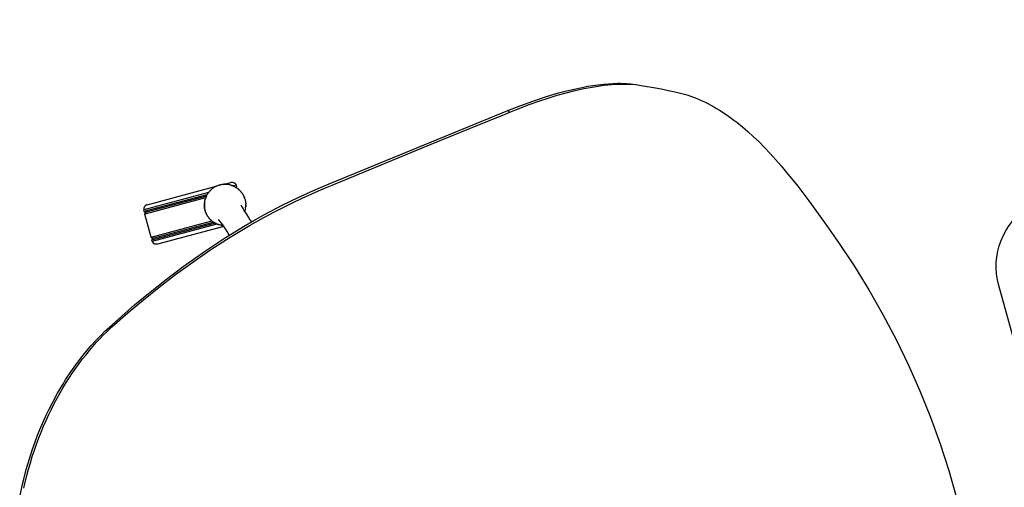
# Model space of a CAD drawing. Units: inches. Extents: x 0 to 301, y 10 to 222.
# Drawn here: x 48 to 72, y 147 to 159 of the extents above; entities that cross this region are included whole.
import ezdxf

# ---------------------------------------------------------------- set-up
doc = ezdxf.new("R2010")
doc.units = ezdxf.units.IN
doc.header["$MEASUREMENT"] = 0
doc.layers.add('SEAT', color=5, linetype='Continuous')

# ---------------------------------------------------------------- blocks, each defined once
blk = doc.blocks.new('3aac153s04_0p')
at = {"layer": 'SEAT'}
for p, q in [((-5.228, 12.179), (-5.231, 12.176)), ((-5.225, 12.181), (-5.228, 12.179)), ((-5.222, 12.183), (-5.225, 12.181)), ((-5.219, 12.185), (-5.222, 12.183)), ((-5.216, 12.186), (-5.219, 12.185)), ((-5.212, 12.188), (-5.216, 12.186)), ((-5.209, 12.19), (-5.212, 12.188)), ((-5.206, 12.191), (-5.209, 12.19)), ((-5.202, 12.192), (-5.206, 12.191)), ((-5.199, 12.193), (-5.202, 12.192)), ((-5.195, 12.194), (-5.199, 12.193)), ((-5.192, 12.195), (-5.195, 12.194)), ((-5.188, 12.196), (-5.192, 12.195)), ((-5.185, 12.197), (-5.188, 12.196)), ((-5.181, 12.197), (-5.185, 12.197)), ((-5.177, 12.198), (-5.181, 12.197)), ((-5.174, 12.198), (-5.177, 12.198)), ((-5.17, 12.198), (-5.174, 12.198)), ((-5.166, 12.198), (-5.17, 12.198)), ((-5.163, 12.198), (-5.166, 12.198)), ((-5.163, 12.198), (-3.393, 12.198)), ((-3.457, 12.182), (-3.473, 12.177)), ((-3.441, 12.187), (-3.457, 12.182)), ((-3.425, 12.191), (-3.441, 12.187)), ((-3.408, 12.195), (-3.425, 12.191)), ((-3.392, 12.199), (-3.408, 12.195)), ((-3.375, 12.201), (-3.392, 12.199)), ((-3.358, 12.204), (-3.375, 12.201)), ((-3.341, 12.205), (-3.358, 12.204)), ((-3.324, 12.206), (-3.341, 12.205)), ((-3.307, 12.207), (-3.324, 12.206)), ((-3.29, 12.207), (-3.307, 12.207)), ((-3.29, 12.207), (-3.276, 12.206)), ((-3.268, 12.206), (-3.276, 12.206)), ((-3.268, 12.206), (-3.268, 12.206)), ((-3.25, 12.204), (-3.268, 12.206)), ((-3.233, 12.202), (-3.25, 12.204)), ((-3.215, 12.2), (-3.233, 12.202)), ((-3.198, 12.197), (-3.215, 12.2)), ((-3.207, 12.198), (-3.018, 12.198)), ((-3.181, 12.193), (-3.198, 12.197)), ((-3.164, 12.188), (-3.181, 12.193)), ((-3.18, 12.193), (-3.179, 12.192)), ((-3.169, 12.19), (-3.167, 12.189)), ((-3.164, 12.189), (-3.161, 12.188)), ((-3.147, 12.183), (-3.164, 12.188)), ((-3.159, 12.187), (-3.155, 12.186)), ((-3.13, 12.178), (-3.147, 12.183)), ((-3.144, 12.183), (-3.143, 12.182)), ((-3.132, 12.179), (-3.131, 12.178)), ((-3.113, 12.172), (-3.13, 12.178)), ((-3.018, 12.198), (-3.015, 12.198)), ((-3.015, 12.198), (-3.011, 12.198)), ((-3.011, 12.198), (-3.007, 12.198)), ((-3.007, 12.198), (-3.004, 12.198)), ((-3.004, 12.198), (-3, 12.197)), ((-3, 12.197), (-2.997, 12.197)), ((-2.997, 12.197), (-2.993, 12.196)), ((-2.993, 12.196), (-2.989, 12.195)), ((-2.989, 12.195), (-2.986, 12.194)), ((-2.986, 12.194), (-2.982, 12.193)), ((-2.982, 12.193), (-2.979, 12.192)), ((-2.979, 12.192), (-2.976, 12.191)), ((-2.976, 12.191), (-2.972, 12.19)), ((-2.972, 12.19), (-2.969, 12.188)), ((-2.969, 12.188), (-2.966, 12.186)), ((-2.966, 12.186), (-2.962, 12.185)), ((-2.962, 12.185), (-2.959, 12.183)), ((-2.959, 12.183), (-2.956, 12.181)), ((-2.956, 12.181), (-2.953, 12.179)), ((-2.953, 12.179), (-2.95, 12.176)), ((4.063, 12.14), (4.406, 12.178)), ((4.406, 12.178), (4.742, 12.207)), ((4.742, 12.207), (5.069, 12.226)), ((4.857, 12.165), (5.101, 12.179)), ((5.069, 12.226), (5.386, 12.235)), ((5.101, 12.179), (5.339, 12.188)), ((5.339, 12.188), (5.571, 12.19)), ((5.386, 12.235), (5.585, 12.235)), ((5.571, 12.19), (5.796, 12.187)), ((5.585, 12.235), (5.783, 12.23)), ((5.783, 12.23), (5.981, 12.22)), ((5.796, 12.187), (6.013, 12.178)), ((5.981, 12.22), (6.118, 12.21)), ((6.013, 12.178), (6.223, 12.163)), ((6.118, 12.21), (6.255, 12.196)), ((6.255, 12.196), (6.384, 12.18)), ((6.384, 12.18), (6.512, 12.161)), ((-5.271, 12.101), (-5.272, 12.098)), ((-3.616, 12.098), (-5.272, 12.098)), ((-5.272, 12.063), (-5.272, 12.098)), ((-5.272, 12.063), (-3.656, 12.063)), ((-5.272, 12.062), (-5.272, 12.063)), ((-5.271, 12.061), (-5.272, 12.062)), ((-5.272, 11.992), (-5.271, 11.993)), ((-5.272, 11.991), (-5.272, 11.992)), ((-3.718, 11.991), (-5.272, 11.991)), ((-5.272, 11.4), (-5.272, 11.991)), ((-5.27, 12.112), (-5.271, 12.109)), ((-5.271, 12.109), (-5.271, 12.105)), ((-5.271, 12.105), (-5.271, 12.101)), ((-5.271, 12.059), (-5.271, 12.061)), ((-5.271, 12.058), (-5.271, 12.059)), ((-5.271, 12.057), (-5.271, 12.058)), ((-5.27, 12.055), (-5.271, 12.057)), ((-5.271, 11.997), (-5.27, 11.998)), ((-5.271, 11.996), (-5.271, 11.997)), ((-5.271, 11.994), (-5.271, 11.996)), ((-5.271, 11.993), (-5.271, 11.994)), ((-5.269, 12.116), (-5.27, 12.112)), ((-5.27, 12.054), (-5.27, 12.055)), ((-5.27, 12.053), (-5.27, 12.054)), ((-5.269, 12.052), (-5.27, 12.053)), ((-5.27, 12.001), (-5.269, 12.002)), ((-5.27, 12), (-5.27, 12.001)), ((-5.27, 11.998), (-5.27, 12)), ((-5.268, 12.119), (-5.269, 12.116)), ((-5.269, 12.05), (-5.269, 12.052)), ((-5.268, 12.049), (-5.269, 12.05)), ((-5.269, 12.003), (-5.268, 12.005)), ((-5.269, 12.002), (-5.269, 12.003)), ((-5.267, 12.123), (-5.268, 12.119)), ((-5.268, 12.048), (-5.268, 12.049)), ((-5.267, 12.047), (-5.268, 12.048)), ((-5.268, 12.006), (-5.267, 12.007)), ((-5.268, 12.005), (-5.268, 12.006)), ((-5.266, 12.126), (-5.267, 12.123)), ((-5.266, 12.046), (-5.267, 12.047)), ((-5.267, 12.007), (-5.266, 12.008)), ((-5.265, 12.13), (-5.266, 12.126)), ((-5.266, 12.045), (-5.266, 12.046)), ((-5.265, 12.043), (-5.266, 12.045)), ((-5.266, 12.009), (-5.265, 12.01)), ((-5.266, 12.008), (-5.266, 12.009)), ((-5.264, 12.133), (-5.265, 12.13)), ((-5.264, 12.042), (-5.265, 12.043)), ((-5.265, 12.01), (-5.264, 12.011)), ((-5.262, 12.137), (-5.264, 12.133)), ((-5.264, 12.041), (-5.264, 12.042)), ((-5.263, 12.04), (-5.264, 12.041)), ((-5.264, 12.012), (-5.263, 12.014)), ((-5.264, 12.011), (-5.264, 12.012)), ((-5.262, 12.039), (-5.263, 12.04)), ((-5.263, 12.014), (-5.262, 12.015)), ((-5.261, 12.14), (-5.262, 12.137)), ((-5.261, 12.038), (-5.262, 12.039)), ((-5.262, 12.015), (-5.261, 12.015)), ((-5.259, 12.143), (-5.261, 12.14)), ((-5.26, 12.037), (-5.261, 12.038)), ((-5.261, 12.015), (-5.26, 12.016)), ((-5.259, 12.036), (-5.26, 12.037)), ((-5.26, 12.016), (-5.259, 12.017)), ((-5.257, 12.146), (-5.259, 12.143)), ((-5.258, 12.036), (-5.259, 12.036)), ((-5.259, 12.017), (-5.258, 12.018)), ((-5.257, 12.035), (-5.258, 12.036)), ((-5.258, 12.018), (-5.257, 12.019)), ((-5.255, 12.15), (-5.257, 12.146)), ((-5.256, 12.034), (-5.257, 12.035)), ((-5.257, 12.019), (-5.256, 12.02)), ((-5.255, 12.033), (-5.256, 12.034)), ((-5.256, 12.02), (-5.255, 12.021)), ((-5.253, 12.153), (-5.255, 12.15)), ((-5.254, 12.033), (-5.255, 12.033)), ((-5.255, 12.021), (-5.254, 12.021)), ((-5.253, 12.032), (-5.254, 12.033)), ((-5.254, 12.021), (-5.253, 12.022)), ((-5.251, 12.156), (-5.253, 12.153)), ((-5.251, 12.031), (-5.253, 12.032)), ((-5.253, 12.022), (-5.251, 12.023)), ((-5.249, 12.159), (-5.251, 12.156)), ((-5.25, 12.031), (-5.251, 12.031)), ((-5.251, 12.023), (-5.25, 12.023)), ((-5.249, 12.03), (-5.25, 12.031)), ((-5.25, 12.023), (-5.249, 12.024)), ((-5.247, 12.161), (-5.249, 12.159)), ((-5.248, 12.03), (-5.249, 12.03)), ((-5.249, 12.024), (-5.248, 12.024)), ((-5.247, 12.029), (-5.248, 12.03)), ((-5.248, 12.024), (-5.247, 12.025)), ((-5.244, 12.164), (-5.247, 12.161)), ((-5.245, 12.029), (-5.247, 12.029)), ((-5.247, 12.025), (-5.245, 12.025)), ((-5.244, 12.028), (-5.245, 12.029)), ((-5.245, 12.025), (-5.244, 12.025)), ((-5.242, 12.167), (-5.244, 12.164)), ((-5.243, 12.028), (-5.244, 12.028)), ((-5.244, 12.025), (-5.243, 12.026)), ((-5.241, 12.028), (-5.243, 12.028)), ((-5.243, 12.026), (-5.241, 12.026)), ((-5.239, 12.169), (-5.242, 12.167)), ((-5.24, 12.027), (-5.241, 12.028)), ((-5.241, 12.026), (-5.24, 12.026)), ((-5.24, 12.026), (-5.239, 12.027)), ((-5.239, 12.027), (-5.24, 12.027)), ((-5.237, 12.172), (-5.239, 12.169)), ((-5.239, 12.027), (-5.238, 12.027)), ((-5.238, 12.027), (-5.239, 12.027)), ((-5.238, 12.027), (-5.236, 12.027)), ((-5.236, 12.027), (-5.238, 12.027)), ((-5.234, 12.174), (-5.237, 12.172)), ((-5.236, 12.027), (-5.235, 12.027)), ((-5.235, 12.027), (-5.236, 12.027)), ((-5.235, 12.027), (-5.234, 12.027)), ((-5.234, 12.027), (-5.235, 12.027)), ((-5.231, 12.176), (-5.234, 12.174)), ((-5.234, 12.027), (-5.232, 12.027)), ((-5.232, 12.027), (-5.234, 12.027)), ((-3.69, 12.027), (-5.232, 12.027)), ((-3.753, 11.933), (-3.746, 11.946)), ((-3.746, 11.946), (-3.739, 11.959)), ((-3.739, 11.959), (-3.731, 11.972)), ((-3.722, 11.986), (-3.731, 11.972)), ((-3.712, 11.999), (-3.722, 11.986)), ((-3.714, 11.997), (-3.713, 11.998)), ((-3.702, 12.012), (-3.712, 11.999)), ((-3.691, 12.025), (-3.702, 12.012)), ((-3.702, 12.012), (-3.7, 12.014)), ((-3.68, 12.038), (-3.691, 12.025)), ((-3.686, 12.031), (-3.685, 12.033)), ((-3.669, 12.05), (-3.68, 12.038)), ((-3.657, 12.062), (-3.669, 12.05)), ((-3.645, 12.073), (-3.657, 12.062)), ((-3.656, 12.063), (-3.656, 12.063)), ((-3.633, 12.084), (-3.645, 12.073)), ((-3.62, 12.095), (-3.633, 12.084)), ((-3.607, 12.105), (-3.62, 12.095)), ((-3.593, 12.115), (-3.607, 12.105)), ((-3.579, 12.124), (-3.593, 12.115)), ((-3.565, 12.133), (-3.579, 12.124)), ((-3.55, 12.142), (-3.565, 12.133)), ((-3.536, 12.15), (-3.55, 12.142)), ((-3.52, 12.157), (-3.536, 12.15)), ((-3.505, 12.164), (-3.52, 12.157)), ((-3.489, 12.171), (-3.505, 12.164)), ((-3.473, 12.177), (-3.489, 12.171)), ((-3.126, 12.176), (-3.123, 12.175)), ((-3.121, 12.175), (-3.117, 12.173)), ((-3.097, 12.165), (-3.113, 12.172)), ((-3.103, 12.167), (-3.102, 12.167)), ((-3.081, 12.158), (-3.097, 12.165)), ((-3.065, 12.15), (-3.081, 12.158)), ((-3.05, 12.141), (-3.065, 12.15)), ((-3.034, 12.132), (-3.05, 12.141)), ((-3.04, 12.136), (-3.04, 12.136)), ((-3.04, 12.136), (-3.04, 12.136)), ((-3.036, 12.133), (-3.034, 12.132)), ((-3.02, 12.123), (-3.034, 12.132)), ((-3.031, 12.131), (-3.029, 12.129)), ((-3.027, 12.128), (-3.024, 12.126)), ((-3.005, 12.113), (-3.02, 12.123)), ((-3.019, 12.123), (-3.017, 12.121)), ((-3.015, 12.12), (-3.012, 12.118)), ((-3.009, 12.116), (-3.007, 12.115)), ((-3.006, 12.114), (-3.002, 12.111)), ((-2.991, 12.103), (-3.005, 12.113)), ((-3.002, 12.111), (-2.997, 12.108)), ((-2.994, 12.105), (-2.991, 12.103)), ((-2.977, 12.092), (-2.991, 12.103)), ((-2.989, 12.102), (-2.987, 12.1)), ((-2.986, 12.099), (-2.977, 12.092)), ((-2.909, 12.098), (-2.984, 12.098)), ((-2.963, 12.08), (-2.977, 12.092)), ((-2.975, 12.09), (-2.971, 12.087)), ((-2.97, 12.086), (-2.965, 12.082)), ((-2.965, 12.082), (-2.961, 12.078)), ((-2.95, 12.069), (-2.963, 12.08)), ((-2.96, 12.078), (-2.956, 12.074)), ((-2.956, 12.074), (-2.953, 12.071)), ((-2.952, 12.07), (-2.949, 12.067)), ((-2.95, 12.176), (-2.947, 12.174)), ((-2.938, 12.056), (-2.95, 12.069)), ((-2.947, 12.174), (-2.945, 12.172)), ((-2.947, 12.065), (-2.939, 12.058)), ((-2.945, 12.172), (-2.942, 12.169)), ((-2.945, 12.063), (-2.909, 12.063)), ((-2.942, 12.169), (-2.939, 12.167)), ((-2.939, 12.167), (-2.937, 12.164)), ((-2.938, 12.056), (-2.935, 12.053)), ((-2.925, 12.044), (-2.938, 12.056)), ((-2.937, 12.164), (-2.934, 12.161)), ((-2.934, 12.161), (-2.932, 12.158)), ((-2.934, 12.053), (-2.93, 12.049)), ((-2.932, 12.158), (-2.93, 12.156)), ((-2.93, 12.156), (-2.928, 12.153)), ((-2.929, 12.047), (-2.925, 12.043)), ((-2.928, 12.153), (-2.926, 12.15)), ((-2.926, 12.15), (-2.924, 12.146)), ((-2.914, 12.03), (-2.925, 12.044)), ((-2.925, 12.043), (-2.921, 12.039)), ((-2.924, 12.146), (-2.922, 12.143)), ((-2.922, 12.143), (-2.92, 12.14)), ((-2.921, 12.038), (-2.917, 12.035)), ((-2.92, 12.14), (-2.919, 12.137)), ((-2.92, 12.039), (-2.919, 12.04)), ((-2.92, 12.038), (-2.92, 12.039)), ((-2.919, 12.137), (-2.917, 12.133)), ((-2.919, 12.04), (-2.918, 12.041)), ((-2.918, 12.041), (-2.917, 12.042)), ((-2.917, 12.133), (-2.916, 12.13)), ((-2.917, 12.042), (-2.916, 12.042)), ((-2.917, 12.034), (-2.914, 12.031)), ((-2.916, 12.13), (-2.915, 12.126)), ((-2.916, 12.043), (-2.915, 12.044)), ((-2.916, 12.042), (-2.916, 12.043)), ((-2.915, 12.126), (-2.914, 12.123)), ((-2.915, 12.045), (-2.914, 12.046)), ((-2.915, 12.044), (-2.915, 12.045)), ((-2.914, 12.123), (-2.913, 12.119)), ((-2.914, 12.046), (-2.913, 12.047)), ((-2.914, 12.03), (-2.91, 12.026)), ((-2.914, 12.03), (-2.903, 12.017)), ((-2.913, 12.119), (-2.912, 12.116)), ((-2.913, 12.048), (-2.912, 12.05)), ((-2.913, 12.047), (-2.913, 12.048)), ((-2.912, 12.116), (-2.911, 12.112)), ((-2.912, 12.051), (-2.911, 12.052)), ((-2.912, 12.05), (-2.912, 12.051)), ((-2.911, 12.112), (-2.91, 12.109)), ((-2.911, 12.054), (-2.91, 12.055)), ((-2.911, 12.053), (-2.911, 12.054)), ((-2.911, 12.052), (-2.911, 12.053)), ((-2.91, 12.109), (-2.91, 12.105)), ((-2.91, 12.105), (-2.91, 12.101)), ((-2.91, 12.101), (-2.909, 12.098)), ((-2.91, 12.061), (-2.909, 12.062)), ((-2.91, 12.06), (-2.91, 12.061)), ((-2.91, 12.059), (-2.91, 12.06)), ((-2.91, 12.057), (-2.91, 12.059)), ((-2.91, 12.056), (-2.91, 12.057)), ((-2.91, 12.055), (-2.91, 12.056)), ((-2.909, 12.098), (-2.909, 12.063)), ((-2.909, 12.062), (-2.909, 12.063)), ((-2.909, 12.026), (-2.901, 12.015)), ((-2.903, 12.017), (-2.892, 12.004)), ((-2.901, 12.015), (-2.893, 12.005)), ((-2.893, 12.005), (-2.886, 11.996)), ((-2.892, 12.004), (-2.882, 11.991)), ((-2.886, 11.996), (-2.883, 11.992)), ((-2.882, 11.991), (-2.873, 11.977)), ((-2.882, 11.99), (-2.872, 11.976)), ((-2.864, 11.962), (-2.873, 11.977)), ((-2.872, 11.976), (-2.863, 11.961)), ((-2.855, 11.947), (-2.864, 11.962)), ((-2.863, 11.961), (-2.854, 11.947)), ((-2.847, 11.932), (-2.855, 11.947)), ((-2.854, 11.947), (-2.846, 11.931)), ((-0.677, 11.536), (4.063, 12.14)), ((2.015, 11.826), (3.057, 11.959)), ((3.057, 11.959), (3.97, 12.074)), ((3.97, 12.074), (4.101, 12.091)), ((4.064, 12.138), (4.063, 12.14)), ((4.066, 12.137), (4.064, 12.138)), ((4.067, 12.135), (4.066, 12.137)), ((4.069, 12.133), (4.067, 12.135)), ((4.07, 12.132), (4.069, 12.133)), ((4.072, 12.13), (4.07, 12.132)), ((4.073, 12.128), (4.072, 12.13)), ((4.074, 12.126), (4.073, 12.128)), ((4.075, 12.124), (4.074, 12.126)), ((4.076, 12.123), (4.075, 12.124)), ((4.077, 12.121), (4.076, 12.123)), ((4.078, 12.119), (4.077, 12.121)), ((4.079, 12.117), (4.078, 12.119)), ((4.08, 12.115), (4.079, 12.117)), ((4.081, 12.112), (4.08, 12.115)), ((4.081, 12.11), (4.081, 12.112)), ((4.082, 12.108), (4.081, 12.11)), ((4.082, 12.106), (4.082, 12.108)), ((4.083, 12.104), (4.082, 12.106)), ((4.083, 12.102), (4.083, 12.104)), ((4.083, 12.1), (4.083, 12.102)), ((4.084, 12.098), (4.083, 12.1)), ((4.084, 12.095), (4.084, 12.098)), ((4.084, 12.093), (4.084, 12.095)), ((4.084, 12.091), (4.084, 12.093)), ((4.084, 12.089), (4.084, 12.091)), ((4.101, 12.091), (4.23, 12.107)), ((4.23, 12.107), (4.609, 12.145)), ((4.609, 12.145), (4.857, 12.165)), ((6.223, 12.163), (6.325, 12.153)), ((6.325, 12.153), (6.424, 12.142)), ((6.424, 12.142), (6.521, 12.128)), ((6.512, 12.161), (6.633, 12.139)), ((6.521, 12.128), (6.616, 12.114)), ((6.616, 12.114), (6.708, 12.098)), ((6.633, 12.139), (6.75, 12.115)), ((6.708, 12.098), (6.798, 12.08)), ((6.75, 12.115), (6.862, 12.087)), ((6.798, 12.08), (6.886, 12.061)), ((6.862, 12.087), (6.916, 12.073)), ((6.886, 12.061), (6.97, 12.04)), ((6.916, 12.073), (6.969, 12.058)), ((6.969, 12.058), (7.02, 12.042)), ((6.97, 12.04), (7.052, 12.018)), ((7.02, 12.042), (7.07, 12.025)), ((7.052, 12.018), (7.132, 11.994)), ((7.07, 12.025), (7.119, 12.008)), ((7.119, 12.008), (7.166, 11.99)), ((7.132, 11.994), (7.207, 11.969)), ((7.166, 11.99), (7.212, 11.972)), ((7.207, 11.969), (7.282, 11.941)), ((7.212, 11.972), (7.273, 11.945)), ((7.282, 11.941), (7.405, 11.89)), ((-3.811, 11.727), (-3.812, 11.71)), ((-3.812, 11.713), (-3.812, 11.718)), ((-3.812, 11.707), (-3.812, 11.712)), ((-3.812, 11.71), (-3.812, 11.693)), ((-3.812, 11.702), (-3.812, 11.706)), ((-3.812, 11.696), (-3.812, 11.701)), ((-3.812, 11.69), (-3.812, 11.695)), ((-3.812, 11.693), (-3.812, 11.676)), ((-3.811, 11.728), (-3.81, 11.745)), ((-3.81, 11.744), (-3.811, 11.727)), ((-3.811, 11.72), (-3.811, 11.725)), ((-3.808, 11.761), (-3.81, 11.744)), ((-3.81, 11.745), (-3.809, 11.75)), ((-3.809, 11.753), (-3.808, 11.756)), ((-3.805, 11.778), (-3.808, 11.761)), ((-3.808, 11.763), (-3.806, 11.774)), ((-3.808, 11.759), (-3.808, 11.762)), ((-3.808, 11.757), (-3.808, 11.758)), ((-3.806, 11.775), (-3.805, 11.78)), ((-3.805, 11.781), (-3.802, 11.796)), ((-3.802, 11.794), (-3.805, 11.778)), ((-3.802, 11.796), (-3.799, 11.811)), ((-3.799, 11.811), (-3.802, 11.794)), ((-3.795, 11.828), (-3.799, 11.811)), ((-3.798, 11.813), (-3.797, 11.818)), ((-3.797, 11.819), (-3.796, 11.824)), ((-3.79, 11.844), (-3.795, 11.828)), ((-3.795, 11.826), (-3.794, 11.83)), ((-3.793, 11.832), (-3.792, 11.836)), ((-3.792, 11.838), (-3.791, 11.841)), ((-3.785, 11.86), (-3.79, 11.844)), ((-3.79, 11.844), (-3.789, 11.847)), ((-3.788, 11.849), (-3.787, 11.853)), ((-3.786, 11.857), (-3.785, 11.859)), ((-3.779, 11.876), (-3.785, 11.86)), ((-3.784, 11.862), (-3.783, 11.866)), ((-3.782, 11.867), (-3.781, 11.871)), ((-3.781, 11.872), (-3.779, 11.876)), ((-3.772, 11.892), (-3.779, 11.876)), ((-3.778, 11.879), (-3.777, 11.882)), ((-3.772, 11.892), (-3.766, 11.906)), ((-3.772, 11.892), (-3.772, 11.893)), ((-3.77, 11.898), (-3.77, 11.899)), ((-3.766, 11.906), (-3.76, 11.92)), ((-3.76, 11.92), (-3.753, 11.933)), ((-2.839, 11.917), (-2.847, 11.932)), ((-2.846, 11.931), (-2.839, 11.916)), ((-2.832, 11.901), (-2.839, 11.917)), ((-2.839, 11.916), (-2.831, 11.9)), ((-2.825, 11.885), (-2.832, 11.901)), ((-2.831, 11.9), (-2.825, 11.884)), ((-2.819, 11.869), (-2.825, 11.885)), ((-2.825, 11.884), (-2.819, 11.868)), ((-2.813, 11.853), (-2.819, 11.869)), ((-2.819, 11.868), (-2.813, 11.852)), ((-2.808, 11.837), (-2.813, 11.853)), ((-2.811, 11.847), (-2.81, 11.843)), ((-2.809, 11.839), (-2.808, 11.834)), ((-2.804, 11.82), (-2.808, 11.837)), ((-2.807, 11.83), (-2.805, 11.826)), ((-2.804, 11.821), (-2.803, 11.817)), ((-2.8, 11.803), (-2.804, 11.82)), ((-2.803, 11.815), (-2.801, 11.808)), ((-2.801, 11.806), (-2.799, 11.799)), ((-2.797, 11.786), (-2.8, 11.803)), ((-2.799, 11.796), (-2.797, 11.789)), ((-2.797, 11.786), (-2.796, 11.781)), ((-2.794, 11.77), (-2.797, 11.786)), ((-2.795, 11.779), (-2.794, 11.774)), ((-2.794, 11.771), (-2.793, 11.763)), ((-2.792, 11.753), (-2.794, 11.77)), ((-2.793, 11.761), (-2.792, 11.755)), ((-2.79, 11.735), (-2.792, 11.753)), ((-2.792, 11.751), (-2.791, 11.746)), ((-2.791, 11.744), (-2.79, 11.738)), ((-2.79, 11.738), (-2.79, 11.736)), ((-2.79, 11.735), (-2.789, 11.728)), ((-2.789, 11.718), (-2.79, 11.735)), ((-2.789, 11.725), (-2.789, 11.721)), ((-2.789, 11.718), (-2.789, 11.716)), ((-2.788, 11.701), (-2.789, 11.718)), ((-2.789, 11.716), (-2.789, 11.712)), ((-2.789, 11.707), (-2.788, 11.702)), ((-2.788, 11.699), (-2.788, 11.694)), ((-0.25, 11.533), (2.015, 11.826)), ((7.405, 11.89), (7.779, 11.714)), ((7.779, 11.714), (7.9, 11.656)), ((-3.812, 11.684), (-3.812, 11.688)), ((-3.812, 11.675), (-3.812, 11.682)), ((-3.812, 11.676), (-3.811, 11.658)), ((-3.811, 11.67), (-3.812, 11.674)), ((-3.811, 11.665), (-3.811, 11.669)), ((-3.811, 11.658), (-3.811, 11.664)), ((-3.811, 11.658), (-3.809, 11.641)), ((-3.81, 11.651), (-3.811, 11.656)), ((-3.809, 11.644), (-3.81, 11.651)), ((-3.807, 11.627), (-3.809, 11.642)), ((-3.809, 11.641), (-3.807, 11.625)), ((-3.805, 11.611), (-3.807, 11.627)), ((-3.807, 11.625), (-3.804, 11.608)), ((-3.802, 11.596), (-3.805, 11.611)), ((-3.804, 11.608), (-3.801, 11.591)), ((-3.799, 11.58), (-3.802, 11.596)), ((-3.801, 11.591), (-3.797, 11.574)), ((-3.795, 11.565), (-3.799, 11.58)), ((-3.793, 11.558), (-3.797, 11.574)), ((-3.791, 11.55), (-3.795, 11.565)), ((-3.788, 11.541), (-3.793, 11.558)), ((-3.786, 11.535), (-3.791, 11.55)), ((-3.783, 11.525), (-3.788, 11.541)), ((-3.785, 11.53), (-3.785, 11.531)), ((-3.78, 11.517), (-3.785, 11.53)), ((-3.777, 11.509), (-3.783, 11.525)), ((-3.777, 11.509), (-3.779, 11.515)), ((-3.77, 11.493), (-3.777, 11.509)), ((-3.774, 11.501), (-3.776, 11.506)), ((-3.771, 11.493), (-3.772, 11.497)), ((-3.763, 11.477), (-3.77, 11.493)), ((-3.766, 11.484), (-3.769, 11.49)), ((-3.762, 11.475), (-3.766, 11.483)), ((-3.756, 11.462), (-3.763, 11.477)), ((-3.759, 11.469), (-3.761, 11.473)), ((-3.756, 11.462), (-3.758, 11.466)), ((-3.751, 11.453), (-3.753, 11.457)), ((-3.747, 11.445), (-3.749, 11.45)), ((-2.918, 11.6), (-2.908, 11.543)), ((-2.908, 11.543), (-2.896, 11.486)), ((-2.896, 11.486), (-2.881, 11.43)), ((-2.849, 11.453), (-2.857, 11.44)), ((-2.843, 11.466), (-2.849, 11.453)), ((-2.836, 11.479), (-2.843, 11.466)), ((-2.83, 11.493), (-2.836, 11.479)), ((-2.834, 11.484), (-2.834, 11.483)), ((-2.832, 11.489), (-2.832, 11.488)), ((-2.83, 11.493), (-2.831, 11.491)), ((-2.83, 11.493), (-2.824, 11.508)), ((-2.828, 11.497), (-2.829, 11.495)), ((-2.826, 11.502), (-2.827, 11.5)), ((-2.824, 11.506), (-2.825, 11.505)), ((-2.824, 11.508), (-2.818, 11.524)), ((-2.823, 11.511), (-2.823, 11.509)), ((-2.821, 11.516), (-2.821, 11.514)), ((-2.819, 11.52), (-2.82, 11.518)), ((-2.818, 11.524), (-2.819, 11.521)), ((-2.818, 11.524), (-2.813, 11.539)), ((-2.816, 11.528), (-2.817, 11.525)), ((-2.815, 11.533), (-2.816, 11.53)), ((-2.813, 11.537), (-2.814, 11.535)), ((-2.813, 11.539), (-2.808, 11.555)), ((-2.812, 11.542), (-2.813, 11.539)), ((-2.813, 11.539), (-2.813, 11.538)), ((-2.81, 11.547), (-2.811, 11.544)), ((-2.809, 11.552), (-2.81, 11.549)), ((-2.808, 11.555), (-2.804, 11.572)), ((-2.807, 11.557), (-2.808, 11.554)), ((-2.806, 11.561), (-2.807, 11.558)), ((-2.805, 11.566), (-2.806, 11.563)), ((-2.804, 11.571), (-2.805, 11.568)), ((-2.804, 11.572), (-2.8, 11.588)), ((-2.803, 11.575), (-2.803, 11.572)), ((-2.801, 11.583), (-2.801, 11.581)), ((-2.797, 11.604), (-2.8, 11.588)), ((-2.799, 11.591), (-2.8, 11.588)), ((-2.797, 11.6), (-2.798, 11.598)), ((-2.794, 11.621), (-2.797, 11.604)), ((-2.796, 11.61), (-2.796, 11.606)), ((-2.794, 11.619), (-2.795, 11.616)), ((-2.792, 11.638), (-2.794, 11.621)), ((-2.793, 11.625), (-2.794, 11.622)), ((-2.792, 11.631), (-2.793, 11.625)), ((-2.79, 11.655), (-2.792, 11.638)), ((-2.792, 11.635), (-2.792, 11.633)), ((-2.791, 11.644), (-2.791, 11.642)), ((-2.791, 11.643), (-2.791, 11.641)), ((-2.789, 11.672), (-2.79, 11.655)), ((-2.789, 11.664), (-2.79, 11.66)), ((-2.79, 11.654), (-2.79, 11.651)), ((-2.788, 11.689), (-2.789, 11.672)), ((-2.789, 11.681), (-2.789, 11.677)), ((-2.789, 11.672), (-2.789, 11.667)), ((-2.788, 11.689), (-2.788, 11.686)), ((-1.509, 11.408), (-1.173, 11.465)), ((-1.173, 11.465), (-0.843, 11.514)), ((-0.976, 11.436), (-0.795, 11.461)), ((-0.843, 11.514), (-0.677, 11.536)), ((-0.795, 11.461), (-0.614, 11.485)), ((-0.614, 11.485), (-0.25, 11.533)), ((7.9, 11.656), (8.02, 11.596)), ((8.02, 11.596), (8.142, 11.534)), ((8.142, 11.534), (8.264, 11.469)), ((8.264, 11.469), (8.389, 11.398)), ((-5.272, 11.4), (-3.718, 11.4)), ((-5.272, 11.398), (-5.272, 11.4)), ((-5.271, 11.397), (-5.272, 11.398)), ((-5.271, 11.33), (-5.272, 11.328)), ((-5.272, 11.328), (-5.272, 11.327)), ((-3.656, 11.327), (-5.272, 11.327)), ((-5.272, 11.292), (-5.272, 11.327)), ((-5.272, 11.292), (-5.272, 11.289)), ((-3.616, 11.292), (-5.272, 11.292)), ((-5.272, 11.289), (-5.271, 11.286)), ((-5.271, 11.396), (-5.271, 11.397)), ((-5.271, 11.394), (-5.271, 11.396)), ((-5.271, 11.393), (-5.271, 11.394)), ((-5.27, 11.392), (-5.271, 11.393)), ((-5.27, 11.335), (-5.271, 11.334)), ((-5.271, 11.334), (-5.271, 11.332)), ((-5.271, 11.332), (-5.271, 11.331)), ((-5.271, 11.331), (-5.271, 11.33)), ((-5.271, 11.286), (-5.271, 11.283)), ((-5.271, 11.283), (-5.271, 11.28)), ((-5.271, 11.28), (-5.27, 11.276)), ((-5.27, 11.391), (-5.27, 11.392)), ((-5.27, 11.389), (-5.27, 11.391)), ((-5.269, 11.388), (-5.27, 11.389)), ((-5.269, 11.339), (-5.27, 11.337)), ((-5.27, 11.337), (-5.27, 11.336)), ((-5.27, 11.336), (-5.27, 11.335)), ((-5.27, 11.276), (-5.27, 11.273)), ((-5.27, 11.273), (-5.269, 11.27)), ((-5.269, 11.387), (-5.269, 11.388)), ((-5.268, 11.386), (-5.269, 11.387)), ((-5.268, 11.341), (-5.269, 11.34)), ((-5.269, 11.34), (-5.269, 11.339)), ((-5.269, 11.27), (-5.268, 11.267)), ((-5.268, 11.384), (-5.268, 11.386)), ((-5.267, 11.383), (-5.268, 11.384)), ((-5.267, 11.343), (-5.268, 11.342)), ((-5.268, 11.342), (-5.268, 11.341)), ((-5.268, 11.267), (-5.267, 11.264)), ((-5.266, 11.382), (-5.267, 11.383)), ((-5.266, 11.345), (-5.267, 11.343)), ((-5.267, 11.264), (-5.266, 11.261)), ((-5.266, 11.381), (-5.266, 11.382)), ((-5.265, 11.38), (-5.266, 11.381)), ((-5.265, 11.347), (-5.266, 11.346)), ((-5.266, 11.346), (-5.266, 11.345)), ((-5.266, 11.261), (-5.265, 11.258)), ((-5.264, 11.379), (-5.265, 11.38)), ((-5.264, 11.348), (-5.265, 11.347)), ((-5.265, 11.258), (-5.264, 11.255)), ((-5.264, 11.378), (-5.264, 11.379)), ((-5.263, 11.377), (-5.264, 11.378)), ((-5.263, 11.35), (-5.264, 11.349)), ((-5.264, 11.349), (-5.264, 11.348)), ((-5.264, 11.255), (-5.262, 11.252)), ((-5.262, 11.376), (-5.263, 11.377)), ((-5.262, 11.351), (-5.263, 11.35)), ((-5.261, 11.375), (-5.262, 11.376)), ((-5.261, 11.352), (-5.262, 11.351)), ((-5.262, 11.252), (-5.261, 11.249)), ((-5.26, 11.374), (-5.261, 11.375)), ((-5.26, 11.353), (-5.261, 11.352)), ((-5.261, 11.249), (-5.259, 11.246)), ((-5.259, 11.373), (-5.26, 11.374)), ((-5.259, 11.354), (-5.26, 11.353)), ((-5.258, 11.372), (-5.259, 11.373)), ((-5.258, 11.355), (-5.259, 11.354)), ((-5.259, 11.246), (-5.258, 11.243)), ((-5.257, 11.371), (-5.258, 11.372)), ((-5.257, 11.355), (-5.258, 11.355)), ((-5.258, 11.243), (-5.256, 11.24)), ((-5.256, 11.37), (-5.257, 11.371)), ((-5.256, 11.356), (-5.257, 11.355)), ((-5.255, 11.37), (-5.256, 11.37)), ((-5.255, 11.357), (-5.256, 11.356)), ((-5.256, 11.24), (-5.254, 11.238)), ((-5.254, 11.369), (-5.255, 11.37)), ((-5.254, 11.358), (-5.255, 11.357)), ((-5.253, 11.368), (-5.254, 11.369)), ((-5.253, 11.358), (-5.254, 11.358)), ((-5.254, 11.238), (-5.252, 11.235)), ((-5.251, 11.368), (-5.253, 11.368)), ((-5.251, 11.359), (-5.253, 11.358)), ((-5.252, 11.235), (-5.25, 11.232)), ((-5.25, 11.367), (-5.251, 11.368)), ((-5.25, 11.36), (-5.251, 11.359)), ((-5.249, 11.367), (-5.25, 11.367)), ((-5.249, 11.36), (-5.25, 11.36)), ((-5.25, 11.232), (-5.248, 11.23)), ((-5.248, 11.366), (-5.249, 11.367)), ((-5.248, 11.361), (-5.249, 11.36)), ((-5.247, 11.366), (-5.248, 11.366)), ((-5.247, 11.361), (-5.248, 11.361)), ((-5.248, 11.23), (-5.246, 11.227)), ((-5.245, 11.365), (-5.247, 11.366)), ((-5.245, 11.362), (-5.247, 11.361)), ((-5.246, 11.227), (-5.244, 11.225)), ((-5.244, 11.365), (-5.245, 11.365)), ((-5.244, 11.362), (-5.245, 11.362)), ((-5.243, 11.364), (-5.244, 11.365)), ((-5.243, 11.362), (-5.244, 11.362)), ((-5.241, 11.222), (-5.244, 11.225)), ((-5.241, 11.364), (-5.243, 11.364)), ((-5.241, 11.363), (-5.243, 11.362)), ((-5.24, 11.364), (-5.241, 11.364)), ((-5.24, 11.363), (-5.241, 11.363)), ((-5.238, 11.22), (-5.241, 11.222)), ((-5.239, 11.364), (-5.24, 11.364)), ((-5.239, 11.363), (-5.24, 11.363)), ((-5.238, 11.363), (-5.239, 11.364)), ((-5.238, 11.363), (-5.239, 11.363)), ((-5.236, 11.363), (-5.238, 11.363)), ((-5.236, 11.363), (-5.238, 11.363)), ((-5.235, 11.217), (-5.238, 11.22)), ((-5.235, 11.363), (-5.236, 11.363)), ((-5.235, 11.363), (-5.236, 11.363)), ((-5.234, 11.363), (-5.235, 11.363)), ((-5.234, 11.363), (-5.235, 11.363)), ((-5.232, 11.215), (-5.235, 11.217)), ((-5.232, 11.363), (-5.234, 11.363)), ((-5.232, 11.363), (-5.234, 11.363)), ((-5.232, 11.363), (-3.69, 11.363)), ((-5.229, 11.213), (-5.232, 11.215)), ((-5.225, 11.21), (-5.229, 11.213)), ((-5.222, 11.208), (-5.225, 11.21)), ((-5.219, 11.206), (-5.222, 11.208)), ((-5.215, 11.204), (-5.219, 11.206)), ((-5.212, 11.203), (-5.215, 11.204)), ((-3.747, 11.445), (-3.746, 11.444)), ((-3.742, 11.436), (-3.745, 11.443)), ((-3.743, 11.439), (-3.743, 11.438)), ((-3.738, 11.43), (-3.741, 11.435)), ((-3.734, 11.423), (-3.736, 11.426)), ((-3.725, 11.41), (-3.734, 11.423)), ((-3.729, 11.416), (-3.731, 11.419)), ((-3.724, 11.409), (-3.726, 11.411)), ((-3.716, 11.397), (-3.725, 11.41)), ((-3.718, 11.4), (-3.721, 11.404)), ((-3.714, 11.394), (-3.716, 11.397)), ((-3.707, 11.384), (-3.716, 11.397)), ((-3.708, 11.386), (-3.711, 11.39)), ((-3.697, 11.372), (-3.707, 11.384)), ((-3.703, 11.379), (-3.705, 11.382)), ((-3.699, 11.374), (-3.699, 11.375)), ((-3.687, 11.36), (-3.697, 11.372)), ((-3.691, 11.364), (-3.694, 11.368)), ((-3.687, 11.36), (-3.69, 11.363)), ((-3.677, 11.348), (-3.687, 11.36)), ((-3.681, 11.353), (-3.682, 11.354)), ((-3.675, 11.346), (-3.677, 11.348)), ((-3.667, 11.338), (-3.67, 11.341)), ((-3.67, 11.341), (-3.659, 11.33)), ((-3.663, 11.334), (-3.665, 11.336)), ((-3.659, 11.33), (-3.647, 11.318)), ((-3.656, 11.328), (-3.658, 11.329)), ((-3.656, 11.327), (-3.656, 11.327)), ((-3.649, 11.321), (-3.652, 11.323)), ((-3.647, 11.318), (-3.634, 11.308)), ((-3.643, 11.315), (-3.645, 11.317)), ((-3.636, 11.309), (-3.638, 11.311)), ((-3.634, 11.308), (-3.622, 11.297)), ((-3.63, 11.304), (-3.631, 11.304)), ((-3.622, 11.297), (-3.609, 11.287)), ((-3.62, 11.295), (-3.621, 11.296)), ((-3.616, 11.292), (-3.619, 11.294)), ((-3.612, 11.289), (-3.615, 11.291)), ((-3.608, 11.286), (-3.61, 11.288)), ((-3.609, 11.287), (-3.596, 11.277)), ((-3.604, 11.283), (-3.607, 11.285)), ((-3.6, 11.28), (-3.603, 11.282)), ((-3.596, 11.277), (-3.598, 11.279)), ((-3.593, 11.275), (-3.595, 11.277)), ((-3.588, 11.272), (-3.59, 11.274)), ((-3.577, 11.265), (-3.59, 11.274)), ((-3.584, 11.269), (-3.587, 11.271)), ((-3.577, 11.265), (-3.578, 11.265)), ((-3.564, 11.256), (-3.577, 11.265)), ((-3.55, 11.248), (-3.564, 11.256)), ((-3.528, 11.341), (-3.553, 11.393)), ((-3.536, 11.241), (-3.55, 11.248)), ((-3.549, 11.248), (-3.549, 11.248)), ((-3.54, 11.243), (-3.541, 11.244)), ((-3.521, 11.234), (-3.536, 11.241)), ((-3.505, 11.288), (-3.528, 11.341)), ((-3.507, 11.227), (-3.521, 11.234)), ((-3.507, 11.227), (-3.492, 11.221)), ((-3.483, 11.235), (-3.505, 11.288)), ((-3.492, 11.221), (-3.477, 11.215)), ((-3.464, 11.18), (-3.483, 11.235)), ((-2.881, 11.43), (-2.865, 11.375)), ((-2.875, 11.41), (-2.865, 11.425)), ((-2.865, 11.425), (-2.857, 11.44)), ((-2.865, 11.375), (-2.847, 11.32)), ((-2.847, 11.319), (-2.821, 11.244)), ((-2.821, 11.244), (-2.8, 11.184)), ((-2.712, 11.141), (-2.417, 11.216)), ((-2.534, 11.13), (-2.182, 11.214)), ((-2.417, 11.216), (-1.941, 11.324)), ((-2.182, 11.214), (-1.677, 11.319)), ((-1.941, 11.324), (-1.509, 11.408)), ((-1.677, 11.319), (-1.416, 11.367)), ((-1.416, 11.367), (-1.154, 11.409)), ((-1.154, 11.409), (-0.976, 11.436)), ((8.389, 11.398), (8.464, 11.352)), ((8.464, 11.352), (8.515, 11.319)), ((8.515, 11.319), (8.579, 11.275)), ((8.579, 11.275), (8.641, 11.23)), ((8.641, 11.23), (8.704, 11.182)), ((-5.208, 11.201), (-5.212, 11.203)), ((-5.205, 11.2), (-5.208, 11.201)), ((-5.201, 11.198), (-5.205, 11.2)), ((-5.197, 11.197), (-5.201, 11.198)), ((-5.194, 11.196), (-5.197, 11.197)), ((-5.19, 11.195), (-5.194, 11.196)), ((-5.186, 11.194), (-5.19, 11.195)), ((-5.182, 11.193), (-5.186, 11.194)), ((-5.178, 11.193), (-5.182, 11.193)), ((-5.174, 11.192), (-5.178, 11.193)), ((-5.17, 11.192), (-5.174, 11.192)), ((-5.167, 11.192), (-5.17, 11.192)), ((-5.163, 11.192), (-5.167, 11.192)), ((-3.469, 11.192), (-5.163, 11.192)), ((-3.559, 10.895), (-3.001, 11.062)), ((-3.446, 11.125), (-3.464, 11.18)), ((-3.422, 11.048), (-3.446, 11.124)), ((-3.445, 11.122), (-3.445, 11.123)), ((-3.394, 10.947), (-3.422, 11.048)), ((-3.386, 10.894), (-2.826, 11.055)), ((-3.001, 11.062), (-2.712, 11.141)), ((-2.826, 11.055), (-2.534, 11.13)), ((-2.8, 11.184), (-2.777, 11.124)), ((8.704, 11.182), (8.765, 11.133)), ((8.765, 11.133), (8.826, 11.081)), ((8.826, 11.081), (8.886, 11.027)), ((8.886, 11.027), (8.946, 10.972)), ((8.946, 10.972), (9.005, 10.915)), ((-4.692, 10.494), (-4.057, 10.728)), ((-4.435, 10.539), (-3.922, 10.721)), ((-4.057, 10.728), (-3.559, 10.895)), ((-3.922, 10.721), (-3.386, 10.894)), ((9.005, 10.915), (9.063, 10.856)), ((9.063, 10.856), (9.121, 10.794)), ((9.121, 10.794), (9.209, 10.697)), ((-5.179, 10.297), (-4.692, 10.494)), ((-4.928, 10.35), (-4.435, 10.539)), ((9.209, 10.697), (9.294, 10.598)), ((9.294, 10.598), (9.401, 10.464)), ((-5.648, 10.095), (-5.179, 10.297)), ((-5.402, 10.153), (-4.928, 10.35)), ((9.401, 10.464), (9.454, 10.394)), ((9.454, 10.394), (9.559, 10.251)), ((9.559, 10.251), (9.661, 10.101)), ((-6.1, 9.887), (-5.648, 10.095)), ((-5.86, 9.952), (-5.402, 10.153)), ((9.661, 10.101), (9.762, 9.944)), ((-6.856, 9.514), (-6.1, 9.887)), ((-6.783, 9.508), (-6.303, 9.745)), ((-6.303, 9.745), (-5.86, 9.952)), ((9.762, 9.944), (9.861, 9.782)), ((9.861, 9.782), (9.957, 9.613)), ((-6.978, 9.45), (-6.856, 9.514)), ((-6.94, 9.424), (-6.783, 9.508)), ((-6.855, 9.514), (-6.856, 9.514)), ((-6.853, 9.515), (-6.855, 9.514)), ((-6.852, 9.515), (-6.853, 9.515)), ((-6.85, 9.516), (-6.852, 9.515)), ((-6.849, 9.516), (-6.85, 9.516)), ((-6.847, 9.516), (-6.849, 9.516)), ((-6.846, 9.517), (-6.847, 9.516)), ((-6.844, 9.517), (-6.846, 9.517)), ((-6.842, 9.517), (-6.844, 9.517)), ((-6.841, 9.517), (-6.842, 9.517)), ((-6.839, 9.517), (-6.841, 9.517)), ((-6.838, 9.517), (-6.839, 9.517)), ((-6.836, 9.517), (-6.838, 9.517)), ((-6.834, 9.517), (-6.836, 9.517)), ((-6.833, 9.516), (-6.834, 9.517)), ((-6.831, 9.516), (-6.833, 9.516)), ((-6.83, 9.516), (-6.831, 9.516)), ((-6.828, 9.515), (-6.83, 9.516)), ((-6.827, 9.515), (-6.828, 9.515)), ((-6.825, 9.514), (-6.827, 9.515)), ((-6.824, 9.514), (-6.825, 9.514)), ((-6.822, 9.513), (-6.824, 9.514)), ((-6.821, 9.513), (-6.822, 9.513)), ((-6.819, 9.512), (-6.821, 9.513)), ((-6.818, 9.511), (-6.819, 9.512)), ((-6.816, 9.511), (-6.818, 9.511)), ((-6.815, 9.51), (-6.816, 9.511)), ((-6.814, 9.509), (-6.815, 9.51)), ((-6.812, 9.508), (-6.814, 9.509)), ((-6.811, 9.507), (-6.812, 9.508)), ((-6.81, 9.506), (-6.811, 9.507)), ((-6.809, 9.505), (-6.81, 9.506)), ((-6.808, 9.504), (-6.809, 9.505)), ((-6.807, 9.503), (-6.808, 9.504)), ((-6.805, 9.502), (-6.807, 9.503)), ((-6.804, 9.5), (-6.805, 9.502)), ((-6.803, 9.499), (-6.804, 9.5)), ((-6.802, 9.498), (-6.803, 9.499)), ((9.957, 9.613), (10.052, 9.438)), ((-7.405, 9.19), (-7.249, 9.29)), ((-7.258, 9.233), (-7.151, 9.3)), ((-7.249, 9.29), (-7.097, 9.382)), ((-7.151, 9.3), (-7.046, 9.363)), ((-7.097, 9.382), (-6.978, 9.45)), ((-7.046, 9.363), (-6.94, 9.424)), ((10.052, 9.438), (10.145, 9.258)), ((10.145, 9.258), (10.236, 9.071)), ((-7.725, 8.962), (-7.564, 9.08)), ((-7.581, 9.01), (-7.473, 9.088)), ((-7.564, 9.08), (-7.405, 9.19)), ((-7.473, 9.088), (-7.365, 9.162)), ((-7.365, 9.162), (-7.258, 9.233)), ((10.236, 9.071), (10.326, 8.879)), ((-8.055, 8.696), (-7.888, 8.834)), ((-7.906, 8.756), (-7.798, 8.844)), ((-7.888, 8.834), (-7.725, 8.962)), ((-7.798, 8.844), (-7.69, 8.929)), ((-7.69, 8.929), (-7.581, 9.01)), ((10.326, 8.879), (10.501, 8.479)), ((-8.329, 8.448), (-8.217, 8.552)), ((-8.229, 8.472), (-8.122, 8.57)), ((-8.217, 8.552), (-8.055, 8.696)), ((-8.122, 8.57), (-8.015, 8.665)), ((-8.015, 8.665), (-7.906, 8.756)), ((-8.505, 8.275), (-8.329, 8.448)), ((-8.441, 8.266), (-8.336, 8.371)), ((-8.336, 8.371), (-8.229, 8.472)), ((10.501, 8.479), (10.672, 8.06)), ((-8.825, 7.931), (-8.667, 8.105)), ((-8.754, 7.932), (-8.652, 8.046)), ((-8.667, 8.105), (-8.505, 8.275)), ((-8.652, 8.046), (-8.548, 8.157)), ((-8.548, 8.157), (-8.441, 8.266)), ((10.672, 8.06), (10.909, 7.439)), ((-9.01, 7.71), (-8.918, 7.821)), ((-8.954, 7.696), (-8.853, 7.817)), ((-8.918, 7.821), (-8.825, 7.931)), ((-8.853, 7.817), (-8.754, 7.932)), ((-9.161, 7.519), (-9.01, 7.71)), ((-9.149, 7.448), (-9.053, 7.573)), ((-9.053, 7.573), (-8.954, 7.696)), ((-9.341, 7.274), (-9.252, 7.398)), ((-9.336, 7.191), (-9.242, 7.322)), ((-9.252, 7.398), (-9.161, 7.519)), ((-9.242, 7.322), (-9.149, 7.448)), ((10.909, 7.439), (10.978, 7.252)), ((-9.616, 6.862), (-9.481, 7.071)), ((-9.481, 7.071), (-9.341, 7.274)), ((-9.427, 7.057), (-9.336, 7.191)), ((10.978, 7.252), (11.046, 7.064)), ((11.046, 7.064), (11.081, 6.969)), ((-9.744, 6.65), (-9.616, 6.862)), ((-9.601, 6.786), (-9.515, 6.923)), ((-9.515, 6.923), (-9.427, 7.057)), ((11.081, 6.969), (11.115, 6.875)), ((11.115, 6.875), (11.338, 6.212)), ((-9.867, 6.434), (-9.744, 6.65)), ((-9.767, 6.505), (-9.686, 6.646)), ((-9.686, 6.646), (-9.601, 6.786)), ((-9.926, 6.324), (-9.867, 6.434)), ((-9.886, 6.289), (-9.767, 6.505)), ((-10.078, 6.027), (-9.926, 6.324)), ((-9.924, 6.217), (-9.905, 6.253)), ((-9.905, 6.253), (-9.886, 6.289)), ((11.338, 6.212), (11.539, 5.543)), ((11.539, 5.543), (11.717, 4.866)), ((11.717, 4.866), (11.872, 4.184)), ((11.872, 4.184), (12.002, 3.497)), ((12.002, 3.497), (12.11, 2.806)), ((12.11, 2.806), (12.193, 2.112)), ((12.193, 2.112), (12.253, 1.416)), ((12.253, 1.416), (12.288, 0.717)), ((12.288, 0.717), (12.3, 0.018))]:
    blk.add_line(p, q, dxfattribs=at)
blk = doc.blocks.new('XO Trapez Table 2D')
at = {"elevation": 29.507}
blk.add_lwpolyline([(5.419, -4.872), (19.095, -4.872, -0.525461), (20.301, -6.623), (18.297, -16.15, -0.355686), (16.756, -17.397), (7.569, -17.397, -0.33448), (5.871, -16.118), (3.88, -6.774, -0.477118), (5.419, -4.872, 23.162258)], format="xyb", dxfattribs=at)

msp = doc.modelspace()

# ---------------------------------------------------------------- block references
for name, p, rotation in [('XO Trapez Table 2D', (86.93, 164.424), 285.5270387130435), ('3aac153s04_0p', (59.27, 144.026), 15)]:
    msp.add_blockref(name, p, dxfattribs=dict(rotation=rotation))

doc.saveas('drawing.dxf')
